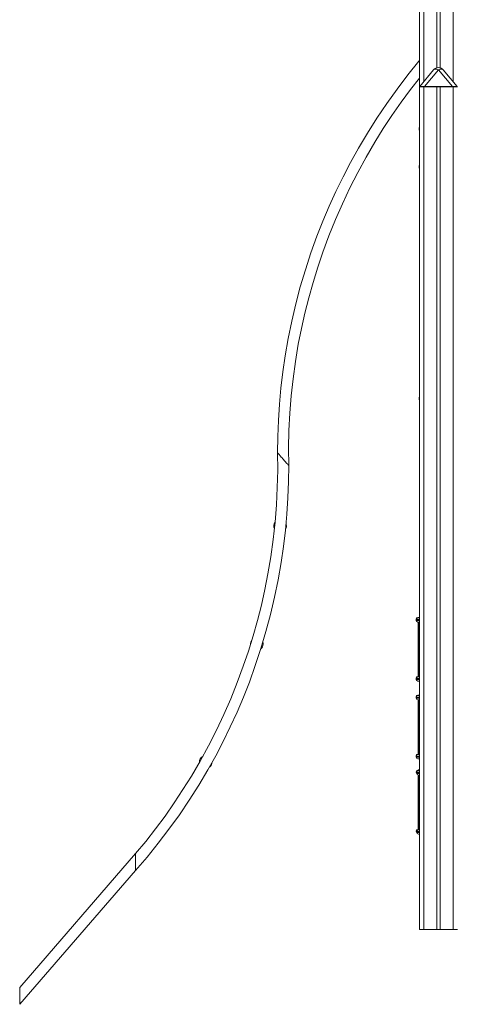
# Model space of a CAD drawing. Units: millimetres. Extents: x -23511 to 20389, y -10997 to 2818.
# Drawn here: x -10783 to -9744, y -754 to 1582 of the extents above; entities that cross this region are included whole.
import ezdxf

# ---------------------------------------------------------------- set-up
doc = ezdxf.new("R2010")
doc.units = ezdxf.units.MM

msp = doc.modelspace()

# ---------------------------------------------------------------- linework, layer by layer
at = {"color": 7, "linetype": 'Continuous', "lineweight": 15}
for p, q in [((-9833.7, 2175.6), (-9833.7, 1423.5)), ((-9792.7, 2175.6), (-9792.7, 1468.3)), ((-9784.7, 2175.6), (-9784.7, 1468.3)), ((-9833.2, 1424.2), (-9800.3, 1463.5)), ((-9788.8, 1463.5), (-9821.7, 1424.2)), ((-9755.8, 1424.2), (-9788.8, 1463.5)), ((-9777.3, 1463.5), (-9744.3, 1424.2)), ((-9833.8, 1423.5), (-9833.8, -576.5)), ((-9833.8, 1423.5), (-9823.8, 1423.5)), ((-9823.8, 1423.5), (-9823.8, -576.5)), ((-9823.8, 1423.5), (-9792.8, 1423.5)), ((-9821.7, 1423.5), (-9821.7, 1424.2)), ((-9821.7, 1424.2), (-9755.8, 1424.2)), ((-9792.8, 1423.5), (-9792.8, -576.5)), ((-9784.8, 1423.5), (-9792.8, 1423.5)), ((-9784.8, 1423.5), (-9784.8, -576.5)), ((-9784.8, 1423.5), (-9753.8, 1423.5)), ((-9755.8, 1423.5), (-9755.8, 1424.2)), ((-9753.8, 1423.5), (-9753.8, -576.5)), ((-9753.8, 1423.5), (-9743.8, 1423.5)), ((-9837.4, 164.3), (-9833.7, 164.3)), ((-9841.9, 160.3), (-9841.9, 158.3)), ((-9841.4, 160.3), (-9841.4, 159.1)), ((-9841.4, 159.1), (-9841.4, 157.1)), ((-9837.4, 163.1), (-9833.7, 163.1)), ((-9833.7, 153.1), (-9837.4, 153.1)), ((-9836.7, 153.1), (-9836.7, 24.3)), ((-9836.2, 153.1), (-9836.2, 23.1)), ((-9837.4, 24.3), (-9836.2, 24.3)), ((-9841.9, 20.3), (-9841.9, 18.3)), ((-9841.4, 20.3), (-9841.4, 19.1)), ((-9841.4, 19.1), (-9841.4, 17.1)), ((-9837.4, 23.1), (-9833.7, 23.1)), ((-9833.7, 13.1), (-9837.4, 13.1)), ((-9837.8, -19.8), (-9833.7, -19.8)), ((-9837.4, -21.5), (-9833.7, -21.5)), ((-9837.3, -20.7), (-9833.7, -20.7)), ((-9841.8, -23.8), (-9841.8, -25.8)), ((-9841.4, -25.5), (-9841.4, -27.5)), ((-9841.3, -24.7), (-9841.3, -24.8)), ((-9833.7, -31.5), (-9837.4, -31.5)), ((-9836.6, -31.5), (-9836.6, -159.8)), ((-9836.6, -31.5), (-9836.6, -160.7)), ((-9836.2, -31.5), (-9836.2, -161.5)), ((-9837.8, -159.8), (-9836.6, -159.8)), ((-9837.4, -161.5), (-9833.7, -161.5)), ((-9837.3, -160.7), (-9836.2, -160.7)), ((-9841.8, -163.8), (-9841.8, -165.8)), ((-9841.4, -165.5), (-9841.4, -167.5)), ((-9841.3, -164.7), (-9841.3, -164.8)), ((-9833.7, -171.5), (-9837.4, -171.5)), ((-9841.3, -201.8), (-9841.3, -203.8)), ((-9840.3, -203.7), (-9840.3, -205.7)), ((-9837.3, -197.8), (-9833.7, -197.8)), ((-9836.4, -197.7), (-9837, -197.8)), ((-9836.6, -209.7), (-9836.6, -337.8)), ((-9836.4, -197.7), (-9833.7, -197.7)), ((-9836.3, -199.7), (-9833.7, -199.7)), ((-9833.7, -209.7), (-9836.3, -209.7)), ((-9835.1, -209.7), (-9835.1, -339.7)), ((-9841.3, -341.8), (-9841.3, -343.8)), ((-9840.3, -343.7), (-9840.3, -345.7)), ((-9837.3, -337.8), (-9835.1, -337.8)), ((-9836.6, -337.7), (-9837, -337.8)), ((-9836.3, -339.7), (-9833.7, -339.7)), ((-9833.7, -349.7), (-9836.3, -349.7)), ((-10507.6, -396.2), (-10782.7, -713.7)), ((-10782.6, -753.6), (-10507.6, -436.1)), ((-9833.8, -576.5), (-9823.8, -576.5)), ((-9823.8, -576.5), (-9792.8, -576.5)), ((-9792.8, -576.5), (-9784.8, -576.5)), ((-9784.8, -576.5), (-9753.8, -576.5)), ((-9753.8, -576.5), (-9743.8, -576.5)), ((-10782.6, -713.6), (-10782.6, -753.6))]:
    msp.add_line(p, q, dxfattribs=at)
at = {"color": 8, "linetype": 'Continuous', "lineweight": 15}
for p, q in [((-9823.7, 2175.6), (-9823.7, 1435.5)), ((-9753.7, 2175.6), (-9753.7, 1435.4)), ((-9841.4, 160.3), (-9841.9, 160.3)), ((-9841.9, 158.3), (-9841.4, 158.3)), ((-9841.2, 160.3), (-9841.4, 160.3)), ((-9833.8, 159.1), (-9841.4, 159.1)), ((-9841.4, 157.1), (-9833.8, 157.1)), ((-9841.4, 20.3), (-9841.9, 20.3)), ((-9841.9, 18.3), (-9841.4, 18.3)), ((-9841.2, 20.3), (-9841.4, 20.3)), ((-9833.8, 19.1), (-9841.4, 19.1)), ((-9841.4, 17.1), (-9833.8, 17.1)), ((-9841.2, -23.8), (-9841.8, -23.8)), ((-9841.8, -25.8), (-9841.4, -25.8)), ((-9833.8, -25.5), (-9841.4, -25.5)), ((-9841.4, -27.5), (-9833.8, -27.5)), ((-9841.3, -24.7), (-9841.3, -24.7)), ((-9841.2, -163.8), (-9841.8, -163.8)), ((-9841.8, -165.8), (-9841.4, -165.8)), ((-9833.8, -165.5), (-9841.4, -165.5)), ((-9841.4, -167.5), (-9833.8, -167.5)), ((-9841.3, -164.7), (-9841.3, -164.7)), ((-9839.9, -201.8), (-9841.3, -201.8)), ((-9841.3, -203.8), (-9840.3, -203.8)), ((-9833.8, -203.7), (-9840.3, -203.7)), ((-9840.3, -205.7), (-9833.8, -205.7)), ((-9839.9, -341.8), (-9841.3, -341.8)), ((-9841.3, -343.8), (-9840.3, -343.8)), ((-9833.8, -343.7), (-9840.3, -343.7)), ((-9840.3, -345.7), (-9833.8, -345.7)), ((-10507.6, -396.2), (-10507.6, -436.2))]:
    msp.add_line(p, q, dxfattribs=at)
at = {"color": 7, "linetype": 'Continuous', "lineweight": 15, "flags": 128}
for points in [[(-9833.7, 1485.4), (-9835, 1483.9), (-9861.4, 1451.3), (-9886.9, 1417.9), (-9911.4, 1383.8), (-9934.9, 1348.9), (-9957.4, 1313.5), (-9978.8, 1277.3), (-9997.5, 1243.7), (-10015.3, 1209.5), (-10032.2, 1174.9), (-10048.2, 1139.9), (-10063.2, 1104.5), (-10077.3, 1068.6), (-10091.6, 1029.1), (-10104.7, 989.2), (-10116.7, 949), (-10127.4, 908.4), (-10137, 867.5), (-10145.4, 826.3), (-10152.7, 784.9), (-10158.2, 746.8), (-10162.7, 708.6), (-10166.2, 670.2), (-10168.7, 631.8), (-10170.2, 593.3), (-10170.6, 554.8)], [(-9788.8, 1463.5), (-9790.6, 1464.2), (-9792.3, 1464.8), (-9794, 1465.2), (-9795.6, 1465.3), (-9797, 1465.2), (-9798.3, 1464.8), (-9799.4, 1464.2), (-9800.3, 1463.5)], [(-9777.3, 1463.5), (-9778.1, 1464.2), (-9779.2, 1464.8), (-9780.5, 1465.2), (-9781.9, 1465.3), (-9783.5, 1465.2), (-9785.2, 1464.8), (-9787, 1464.2), (-9788.8, 1463.5)], [(-10144.1, 524.9), (-10144.4, 566.2), (-10143.6, 607.4), (-10141.5, 648.6), (-10138.3, 689.7), (-10133.9, 730.7), (-10128.2, 771.6), (-10121.4, 812.3), (-10114.1, 849.4), (-10105.9, 886.2), (-10096.6, 922.9), (-10086.4, 959.3), (-10075.2, 995.4), (-10063.1, 1031.2), (-10048.8, 1069.9), (-10033.3, 1108.2), (-10016.8, 1145.9), (-9999.2, 1183.2), (-9980.5, 1220), (-9960.7, 1256.2), (-9939.9, 1291.8), (-9919.9, 1323.9), (-9899.1, 1355.4), (-9877.4, 1386.4), (-9854.9, 1416.8), (-9833.7, 1444)], [(-10170.6, 554.8), (-10170.3, 513.6), (-10171.2, 472.3), (-10173.2, 431.1), (-10176.5, 390), (-10181, 349), (-10186.6, 308.1), (-10193.4, 267.4), (-10200.7, 230.3), (-10209, 193.4), (-10218.3, 156.7), (-10228.5, 120.3), (-10239.7, 84.2), (-10251.9, 48.4), (-10266.2, 9.7), (-10281.7, -28.5), (-10298.2, -66.3), (-10315.9, -103.6), (-10334.6, -140.4), (-10354.4, -176.6), (-10375.2, -212.2), (-10395.2, -244.3), (-10416.1, -275.9), (-10437.7, -306.9), (-10460.2, -337.3), (-10483.5, -367), (-10507.6, -396.2)], [(-10170.6, 554.8), (-10170.6, 554.8), (-10170.5, 554.6), (-10170.1, 554.2), (-10169.4, 553.4), (-10168.6, 552.5), (-10167.5, 551.3), (-10166.3, 549.9), (-10164.9, 548.3), (-10163.4, 546.6), (-10161.7, 544.8), (-10160, 542.9), (-10158.3, 540.9), (-10156.5, 538.9), (-10154.7, 536.9), (-10153, 535), (-10151.4, 533.1), (-10149.9, 531.4), (-10148.5, 529.8), (-10147.2, 528.5), (-10146.2, 527.3), (-10145.3, 526.3), (-10144.7, 525.6), (-10144.3, 525.1), (-10144.1, 524.9), (-10144.1, 524.9)], [(-10507.6, -436.2), (-10480.2, -404.3), (-10453.8, -371.7), (-10428.3, -338.3), (-10403.7, -304.2), (-10380.2, -269.4), (-10357.7, -233.9), (-10336.3, -197.7), (-10317.5, -164.1), (-10299.7, -129.9), (-10282.8, -95.3), (-10266.8, -60.3), (-10251.8, -24.8), (-10237.6, 11), (-10223.4, 50.5), (-10210.2, 90.4), (-10198.2, 130.7), (-10187.4, 171.3), (-10177.8, 212.2), (-10169.4, 253.4), (-10162.2, 294.8), (-10156.6, 332.9), (-10152.1, 371.1), (-10148.5, 409.5), (-10146, 447.9), (-10144.5, 486.4), (-10144.1, 524.9)]]:
    msp.add_lwpolyline(points, dxfattribs=at)
at = {"color": 7, "linetype": 'Continuous', "lineweight": 15}
for centre, radius, start, end in [((-9788.8, 1453.8), 15, 40, 140), ((-9832.9, 1423.9), 0.4, 140, 270), ((-9744.6, 1423.9), 0.4, 270, 40), ((-9824.4, 1323.4), 10.5, 152.2774, 207.7226), ((-9824.4, 1233.4), 10.5, 152.2774, 207.7226), ((-9824.4, 683.6), 10.5, 152.2774, 207.7226), ((-10164.6, 381.2), 15, 143.2356, 206.0775), ((-10164.6, 381.2), 15, 328.0493, 0), ((-10164.6, 381.2), 15, 0, 20.8602), ((-9837.9, 160.3), 4, 90, 180), ((-9837.4, 160.3), 4, 90, 180), ((-9837.9, 158.3), 4, 180, 213.0081), ((-9837.4, 159.1), 4, 90, 180), ((-9837.4, 157.1), 4, 180, 270), ((-10219.8, 101.2), 15, 140.4532, 185.3565), ((-10219.8, 101.2), 15, 308.1344, 0), ((-10219.8, 101.2), 15, 0, 18.4601), ((-9837.9, 20.3), 4, 90, 180), ((-9837.4, 20.3), 4, 90, 180), ((-9837.9, 18.3), 4, 180, 213.0081), ((-9837.4, 19.1), 4, 90, 180), ((-9837.4, 17.1), 4, 180, 270), ((-9837.8, -23.8), 4, 90, 180), ((-9837.4, -25.5), 4, 90, 180), ((-9837.3, -24.7), 4, 90, 180), ((-9837.8, -25.8), 4, 180, 206.2017), ((-9837.4, -27.5), 4, 180, 270), ((-9837.8, -163.8), 4, 90, 180), ((-9837.4, -165.5), 4, 90, 180), ((-9837.3, -164.7), 4, 90, 180), ((-10341, -178.8), 15, 119.3353, 182.0477), ((-10341, -178.8), 15, 304.5387, 0), ((-9837.8, -165.8), 4, 180, 206.2017), ((-9837.4, -167.5), 4, 180, 270), ((-9837.3, -201.8), 4, 90, 180), ((-9837.3, -203.8), 4, 180, 223.1203), ((-9836.3, -203.7), 4, 90, 180), ((-9836.3, -205.7), 4, 180, 270), ((-9837.3, -341.8), 4, 90, 180), ((-9837.3, -343.8), 4, 180, 223.1203), ((-9836.3, -343.7), 4, 90, 180), ((-9836.3, -345.7), 4, 180, 270)]:
    msp.add_arc(centre, radius, start, end, dxfattribs=at)
for centre, major_axis, start_param, end_param in [((-9813.9, 1423.9), (19.4, -0.3), 1.98967, 3.134528), ((-9763.7, 1423.9), (19.4, 0.3), 0.007065, 1.151922)]:
    msp.add_ellipse(centre, major_axis=major_axis, ratio=0.008649, start_param=start_param, end_param=end_param, dxfattribs=at)

doc.saveas('drawing.dxf')
